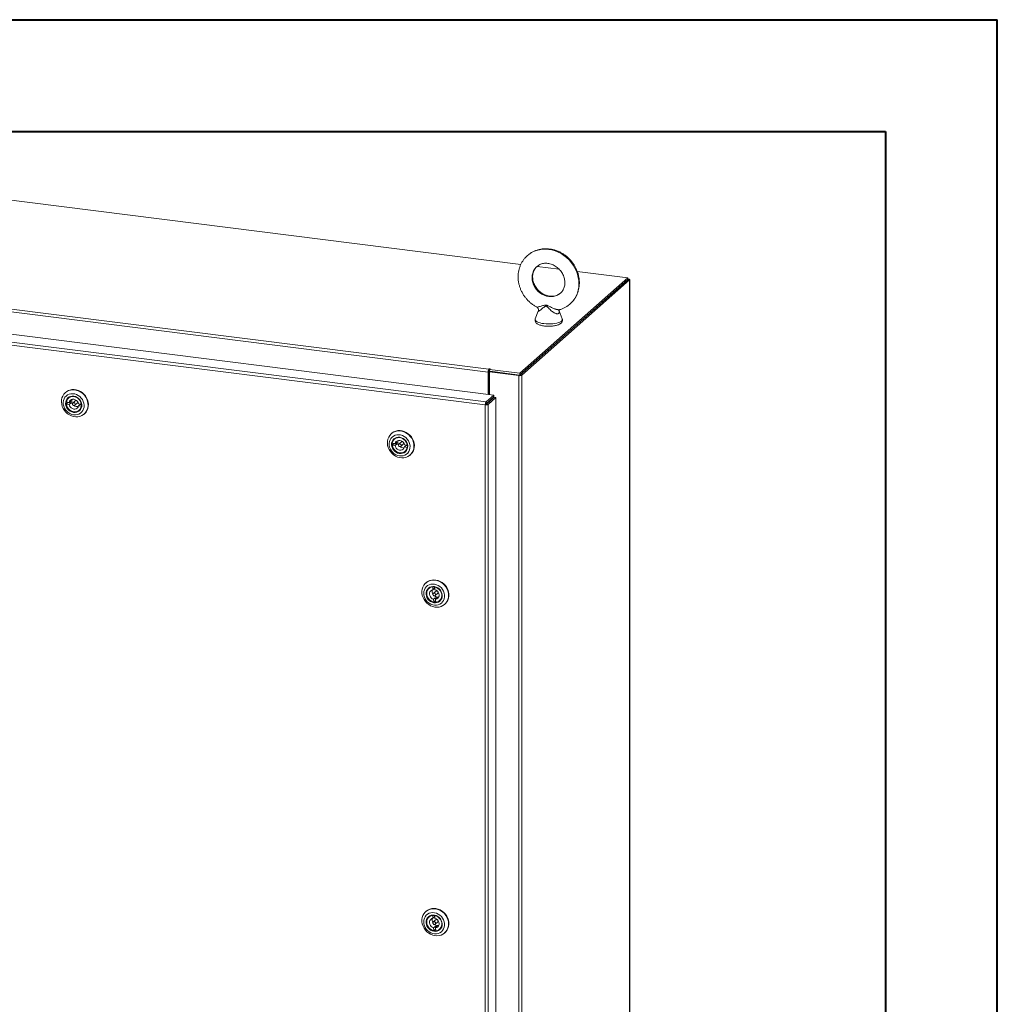
# Model space of a CAD drawing. Units: inches. Extents: x 0 to 23.4, y 0 to 16.5.
# Drawn here: x 19.9 to 23.4, y 13.1 to 16.5 of the extents above; entities that cross this region are included whole.
import ezdxf

# ---------------------------------------------------------------- set-up
doc = ezdxf.new("R2010")
doc.units = ezdxf.units.IN
doc.header["$MEASUREMENT"] = 0

msp = doc.modelspace()

# ---------------------------------------------------------------- linework, layer by layer
at = {"color": 7, "linetype": 'Continuous', "lineweight": 40}
for p, q in [((0.0031, 16.54389), (23.38893, 16.54389)), ((23.38893, 0.00846), (23.38893, 16.54389)), ((0.98736, 16.15019), (22.99523, 16.15019)), ((22.99523, 16.15019), (22.99523, 0.40216))]:
    msp.add_line(p, q, dxfattribs=at)
at = {"color": 7, "linetype": 'Continuous', "lineweight": 15}
for p, q in [((21.71089, 15.68228), (19.03932, 16.01886)), ((21.84527, 15.66534), (21.76807, 15.67507)), ((21.59514, 15.30302), (18.76556, 15.65951)), ((18.76838, 15.66951), (21.59796, 15.31302)), ((22.08797, 15.63477), (21.90971, 15.65723)), ((21.70707, 15.29885), (22.08797, 15.63477)), ((21.70707, 15.29245), (22.08797, 15.62837)), ((22.08755, 15.628), (21.70749, 15.29282)), ((22.0939, 15.6272), (21.71385, 15.29202)), ((22.08755, 15.628), (22.0939, 15.6272)), ((22.08797, 15.62837), (22.08797, 15.63477)), ((22.08926, 15.63062), (22.08797, 15.63079)), ((22.0939, 15.6272), (22.0939, 9.46889)), ((22.09442, 9.46983), (22.09442, 15.62814)), ((18.72622, 15.58581), (21.61566, 15.22178)), ((21.58562, 15.18767), (18.69599, 15.55173)), ((21.58834, 15.19768), (18.6989, 15.56172)), ((21.77219, 15.51688), (21.76171, 15.4904)), ((21.85646, 15.4904), (21.84533, 15.51851)), ((21.59754, 15.30514), (21.59514, 15.30302)), ((21.59514, 15.30302), (21.59514, 15.22436)), ((21.59754, 15.30514), (21.59754, 15.22406)), ((21.60045, 15.29805), (21.59754, 15.29842)), ((21.59916, 15.31408), (21.59796, 15.31302)), ((21.59796, 15.30662), (21.59796, 15.31302)), ((21.59796, 15.30662), (21.59916, 15.30768)), ((21.59916, 15.30768), (21.59916, 15.31408)), ((21.60045, 15.30346), (21.60285, 15.30558)), ((21.60045, 15.30346), (21.60045, 15.22369)), ((21.70357, 15.29047), (21.60045, 15.30346)), ((21.60071, 15.31225), (21.60233, 15.31368)), ((21.60071, 15.31225), (21.70707, 15.29885)), ((21.60071, 15.30585), (21.60071, 15.31225)), ((21.60071, 15.30585), (21.70707, 15.29245)), ((21.70597, 15.29259), (21.60285, 15.30558)), ((21.70597, 15.29259), (21.70357, 15.29047)), ((21.70707, 15.29245), (21.70707, 15.29885)), ((21.70749, 15.29282), (21.71385, 15.29202)), ((21.71385, 15.29202), (21.71385, 9.13371)), ((21.70357, 15.29047), (21.70357, 9.13216)), ((20.10766, 15.23152), (20.10639, 15.23041)), ((20.11563, 15.19531), (20.10981, 15.19017)), ((20.10981, 15.19017), (20.11956, 15.18871)), ((20.11973, 15.19611), (20.10998, 15.19757)), ((20.11563, 15.19531), (20.12538, 15.19385)), ((20.11967, 15.21324), (20.11743, 15.21127)), ((20.11956, 15.18871), (20.12538, 15.19385)), ((20.12556, 15.20125), (20.11973, 15.19611)), ((20.14246, 15.20232), (20.13282, 15.19381)), ((20.13967, 15.18604), (20.14932, 15.19454)), ((20.15858, 15.18887), (20.15276, 15.18374)), ((20.16269, 15.18968), (20.15293, 15.19114)), ((20.15858, 15.18887), (20.16311, 15.18819)), ((20.16296, 15.18992), (20.16269, 15.18968)), ((21.58802, 15.18979), (21.58562, 15.18767)), ((21.58562, 9.1869), (21.58562, 15.18767)), ((21.58834, 15.19768), (21.61566, 15.22178)), ((21.58834, 15.19128), (21.61566, 15.21538)), ((21.58834, 15.19768), (21.58834, 15.19128)), ((21.58954, 15.18992), (21.61686, 15.21401)), ((21.59589, 15.18912), (21.58954, 15.18992)), ((21.62321, 15.21321), (21.59589, 15.18912)), ((21.59589, 15.18912), (21.59589, 9.18854)), ((21.60045, 15.20196), (21.60045, 15.19954)), ((21.61566, 15.21538), (21.61566, 15.22178)), ((21.61686, 15.21401), (21.62321, 15.21321)), ((21.62321, 15.21321), (21.62321, 9.21263)), ((20.15276, 15.18374), (20.16251, 15.18228)), ((20.15507, 15.16858), (20.15731, 15.17056)), ((20.16284, 15.18257), (20.16251, 15.18228)), ((20.17268, 15.15525), (20.17394, 15.15636)), ((20.17447, 15.15683), (20.17394, 15.15636)), ((21.25567, 15.08689), (21.2544, 15.08577)), ((21.26364, 15.05067), (21.25782, 15.04554)), ((21.26774, 15.05148), (21.25799, 15.05294)), ((21.26364, 15.05067), (21.27339, 15.04921)), ((21.26768, 15.06861), (21.26543, 15.06663)), ((21.26757, 15.04408), (21.27339, 15.04921)), ((21.27356, 15.05661), (21.26774, 15.05148)), ((21.29047, 15.05768), (21.28083, 15.04918)), ((21.28768, 15.0414), (21.29732, 15.04991)), ((21.25782, 15.04554), (21.26757, 15.04408)), ((21.30659, 15.04424), (21.30077, 15.0391)), ((21.30077, 15.0391), (21.31052, 15.03764)), ((21.31069, 15.04504), (21.30094, 15.0465)), ((21.30308, 15.02395), (21.30532, 15.02593)), ((21.30659, 15.04424), (21.31112, 15.04356)), ((21.31085, 15.03793), (21.31052, 15.03764)), ((21.31097, 15.04528), (21.31069, 15.04504)), ((21.32069, 15.01061), (21.32195, 15.01173)), ((21.32248, 15.0122), (21.32195, 15.01173)), ((21.3773, 14.5611), (21.37603, 14.55999)), ((21.3893, 14.54282), (21.38706, 14.54084)), ((21.40067, 14.54674), (21.40033, 14.54644)), ((21.40033, 14.54644), (21.40103, 14.53654)), ((21.40103, 14.53654), (21.40685, 14.54168)), ((21.4121, 14.53189), (21.40246, 14.52339)), ((21.40651, 14.54654), (21.40685, 14.54168)), ((21.40796, 14.54629), (21.40768, 14.54604)), ((21.40837, 14.53615), (21.40768, 14.54604)), ((21.40922, 14.50799), (21.40339, 14.50286)), ((21.40339, 14.50286), (21.40409, 14.49296)), ((21.40991, 14.4981), (21.40409, 14.49296)), ((21.40922, 14.50799), (21.40991, 14.4981)), ((21.40931, 14.51562), (21.41895, 14.52412)), ((21.41074, 14.50246), (21.41656, 14.5076)), ((21.41144, 14.49257), (21.41074, 14.50246)), ((21.4247, 14.49816), (21.42695, 14.50014)), ((21.44232, 14.48482), (21.44358, 14.48594)), ((21.3773, 13.40402), (21.37603, 13.4029)), ((21.3893, 13.38574), (21.38706, 13.38376)), ((21.40067, 13.38966), (21.40033, 13.38936)), ((21.40033, 13.38936), (21.40103, 13.37946)), ((21.40103, 13.37946), (21.40685, 13.38459)), ((21.40651, 13.38946), (21.40685, 13.38459)), ((21.40796, 13.38921), (21.40768, 13.38896)), ((21.40837, 13.37906), (21.40768, 13.38896)), ((21.4121, 13.37481), (21.40246, 13.36631)), ((21.40922, 13.35091), (21.40339, 13.34578)), ((21.40922, 13.35091), (21.40991, 13.34101)), ((21.40931, 13.35853), (21.41895, 13.36704)), ((21.41074, 13.34538), (21.41656, 13.35051)), ((21.40339, 13.34578), (21.40409, 13.33588)), ((21.40991, 13.34101), (21.40409, 13.33588)), ((21.41144, 13.33548), (21.41074, 13.34538)), ((21.4247, 13.34108), (21.42695, 13.34306)), ((21.44232, 13.32774), (21.44358, 13.32886))]:
    msp.add_line(p, q, dxfattribs=at)
at = {"color": 8, "linetype": 'Continuous', "lineweight": 15}
for p, q in [((22.08797, 15.62948), (22.08926, 15.63062)), ((21.59472, 15.19691), (21.59472, 15.19448))]:
    msp.add_line(p, q, dxfattribs=at)
at = {"color": 8, "linetype": 'Continuous', "lineweight": 15, "flags": 128}
for points in [[(21.73418, 15.7134), (21.73763, 15.71627), (21.7463, 15.72231), (21.75566, 15.7273), (21.76562, 15.73119), (21.77606, 15.73394), (21.78686, 15.73551), (21.79791, 15.7359), (21.80908, 15.73508), (21.82026, 15.73308), (21.83131, 15.72991), (21.84211, 15.72562), (21.85255, 15.72024), (21.8625, 15.71384), (21.87187, 15.70649), (21.88054, 15.69826), (21.88841, 15.68926), (21.89541, 15.67958), (21.90145, 15.66933), (21.90647, 15.65861), (21.91041, 15.64756), (21.91322, 15.63629), (21.91489, 15.62493), (21.91538, 15.6136), (21.91469, 15.60243), (21.91283, 15.59155), (21.90982, 15.58106), (21.9057, 15.5711), (21.9005, 15.56176), (21.8943, 15.55316), (21.88714, 15.54539), (21.88473, 15.54314)], [(21.76811, 15.67514), (21.7649, 15.6721), (21.7599, 15.666), (21.7559, 15.65912), (21.75299, 15.65161), (21.75121, 15.64362), (21.75062, 15.63531), (21.75121, 15.62685), (21.75299, 15.61841), (21.7559, 15.61017), (21.7599, 15.60228), (21.7649, 15.59492), (21.7708, 15.58824), (21.77747, 15.58236), (21.7848, 15.5774), (21.79261, 15.57348), (21.80076, 15.57067), (21.80908, 15.56902), (21.8174, 15.56857), (21.82555, 15.56933), (21.83337, 15.57128), (21.84069, 15.57439), (21.84737, 15.57859), (21.84993, 15.58064)], [(21.76171, 15.4904), (21.7616, 15.49012), (21.76136, 15.48749), (21.76242, 15.48488), (21.76475, 15.48237), (21.76829, 15.48002), (21.77295, 15.47789), (21.77859, 15.47605), (21.78506, 15.47455), (21.79219, 15.47342)], [(21.79219, 15.47342), (21.79977, 15.47269), (21.80762, 15.4724), (21.8155, 15.47253), (21.82321, 15.4731), (21.83053, 15.47408), (21.83726, 15.47545), (21.84323, 15.47718), (21.84827, 15.4792), (21.85224, 15.48148), (21.85503, 15.48394), (21.85656, 15.48652), (21.85681, 15.48915), (21.85646, 15.4904)]]:
    msp.add_lwpolyline(points, dxfattribs=at)
at = {"color": 7, "linetype": 'Continuous', "lineweight": 15, "flags": 128}
for points in [[(22.0939, 15.6272), (22.09431, 15.6277), (22.09441, 15.62822), (22.09421, 15.62874), (22.09371, 15.62923), (22.09293, 15.62968), (22.0919, 15.63007), (22.09066, 15.63039), (22.08926, 15.63062)], [(21.60233, 15.31368), (21.60244, 15.3139), (21.60229, 15.31411), (21.60191, 15.31429), (21.60134, 15.31441), (21.60069, 15.31445), (21.60005, 15.3144), (21.59951, 15.31427), (21.59916, 15.31408)], [(20.10587, 15.22994), (20.11154, 15.23424), (20.11793, 15.23747), (20.12488, 15.23955), (20.13221, 15.24041), (20.13973, 15.24004), (20.14725, 15.23845), (20.15456, 15.23568), (20.16149, 15.2318), (20.16785, 15.22691), (20.17347, 15.22113), (20.17822, 15.21463), (20.18197, 15.20756), (20.18461, 15.2001), (20.18609, 15.19246), (20.18636, 15.18483), (20.18542, 15.1774), (20.18329, 15.17038), (20.18003, 15.16393), (20.17572, 15.15824), (20.17047, 15.15344), (20.16442, 15.14966), (20.15773, 15.147), (20.15056, 15.14552), (20.14311, 15.14527), (20.13557, 15.14625), (20.12813, 15.14844), (20.12099, 15.15178), (20.11432, 15.15618), (20.10831, 15.16153), (20.10311, 15.16769), (20.09885, 15.1745), (20.09564, 15.18179), (20.09357, 15.18936), (20.0927, 15.19702), (20.09303, 15.20458), (20.09457, 15.21182), (20.09727, 15.21858), (20.10107, 15.22467), (20.10587, 15.22994)], [(20.10929, 15.21864), (20.10514, 15.21398), (20.10197, 15.20854), (20.09989, 15.20249), (20.09896, 15.19602), (20.09922, 15.18934), (20.10064, 15.18266), (20.1032, 15.1762), (20.1068, 15.17017), (20.11133, 15.16476), (20.11665, 15.16014), (20.12258, 15.15647), (20.12893, 15.15386), (20.1355, 15.15239), (20.14208, 15.15212), (20.14846, 15.15304), (20.15442, 15.15514), (20.15979, 15.15834), (20.16438, 15.16254), (20.16806, 15.16761), (20.17069, 15.17338), (20.1722, 15.17967), (20.17254, 15.18627), (20.1717, 15.19297), (20.1697, 15.19957), (20.16661, 15.20584), (20.16252, 15.21158), (20.15758, 15.21662), (20.15193, 15.22078), (20.14577, 15.22393), (20.13928, 15.22598), (20.13268, 15.22685), (20.12617, 15.22653), (20.11998, 15.22501), (20.11429, 15.22235), (20.10929, 15.21864)], [(20.10766, 15.23152), (20.10987, 15.23333), (20.11592, 15.23711), (20.12261, 15.23977), (20.12977, 15.24125), (20.13722, 15.2415), (20.14477, 15.24052), (20.15221, 15.23833), (20.15935, 15.23499), (20.16602, 15.23059), (20.17203, 15.22524), (20.17723, 15.21908), (20.18149, 15.21227), (20.1847, 15.20498), (20.18676, 15.19741), (20.18764, 15.18975), (20.18731, 15.18219), (20.18577, 15.17495), (20.18306, 15.16819), (20.17927, 15.1621), (20.17447, 15.15683)], [(20.1153, 15.21201), (20.11986, 15.21528), (20.12512, 15.21743), (20.13084, 15.21835), (20.13678, 15.21801), (20.14267, 15.21643), (20.14825, 15.21366), (20.15329, 15.20984), (20.15757, 15.20513), (20.16089, 15.19974), (20.16311, 15.1939), (20.16413, 15.18786), (20.16392, 15.1819), (20.16247, 15.17626), (20.15985, 15.17121), (20.15618, 15.16695), (20.15162, 15.16368), (20.14636, 15.16153), (20.14064, 15.16061), (20.13471, 15.16095), (20.12882, 15.16253), (20.12323, 15.16529), (20.11819, 15.16911), (20.11391, 15.17382), (20.11059, 15.17922), (20.10837, 15.18506), (20.10735, 15.1911), (20.10757, 15.19706), (20.10901, 15.2027), (20.11163, 15.20775), (20.1153, 15.21201)], [(20.11713, 15.21124), (20.11358, 15.20708), (20.11109, 15.20213), (20.10978, 15.1966), (20.10972, 15.19077), (20.1109, 15.18491), (20.11327, 15.17929), (20.11673, 15.17417), (20.1211, 15.16979), (20.12618, 15.16636), (20.13175, 15.16403), (20.13753, 15.16292), (20.14325, 15.16308), (20.14866, 15.1645), (20.15348, 15.16711), (20.15751, 15.1708), (20.16055, 15.17538), (20.16246, 15.18065), (20.16315, 15.18636), (20.16259, 15.19224), (20.1608, 15.19802), (20.15787, 15.20343), (20.15394, 15.2082), (20.14918, 15.21213), (20.14382, 15.21503), (20.13812, 15.21675), (20.13233, 15.21723), (20.12674, 15.21644), (20.12159, 15.21441), (20.11713, 15.21124)], [(20.16251, 15.18228), (20.16094, 15.17679), (20.15817, 15.17195), (20.15434, 15.16797), (20.14963, 15.16505), (20.14428, 15.16334), (20.13854, 15.16291), (20.13269, 15.16379), (20.12702, 15.16593), (20.12178, 15.16923), (20.11725, 15.17353), (20.11364, 15.17862), (20.11111, 15.18426), (20.10981, 15.19017)], [(20.10998, 15.19757), (20.11156, 15.20306), (20.11433, 15.2079), (20.11815, 15.21188), (20.12286, 15.2148), (20.12821, 15.21651), (20.13395, 15.21694), (20.1398, 15.21606), (20.14548, 15.21392), (20.15071, 15.21062), (20.15524, 15.20632), (20.15886, 15.20123), (20.16138, 15.19559), (20.16269, 15.18968)], [(20.11956, 15.18871), (20.12105, 15.18415), (20.12364, 15.18001), (20.12714, 15.17659), (20.13131, 15.17414), (20.13584, 15.17284), (20.1404, 15.17278), (20.14466, 15.17397), (20.1483, 15.17631), (20.15107, 15.17965), (20.15276, 15.18374)], [(20.15293, 15.19114), (20.15145, 15.1957), (20.14886, 15.19984), (20.14535, 15.20326), (20.14118, 15.20571), (20.13665, 15.20701), (20.13209, 15.20707), (20.12784, 15.20588), (20.12419, 15.20354), (20.12142, 15.2002), (20.11973, 15.19611)], [(20.14109, 15.1892), (20.14077, 15.19112), (20.13975, 15.19286), (20.13821, 15.19415), (20.13636, 15.19479), (20.1345, 15.1947), (20.1329, 15.19388), (20.13181, 15.19246), (20.1314, 15.19065), (20.13173, 15.18873), (20.13274, 15.187), (20.13429, 15.1857), (20.13613, 15.18506), (20.13799, 15.18515), (20.13959, 15.18597), (20.14068, 15.18739), (20.14109, 15.1892)], [(20.14932, 15.19454), (20.15032, 15.19589), (20.15069, 15.19716)], [(20.15858, 15.18887), (20.15878, 15.18976), (20.15885, 15.19014)], [(21.25388, 15.0853), (21.25954, 15.0896), (21.26594, 15.09284), (21.27289, 15.09491), (21.28022, 15.09578), (21.28774, 15.09541), (21.29526, 15.09382), (21.30257, 15.09105), (21.3095, 15.08716), (21.31586, 15.08227), (21.32148, 15.0765), (21.32623, 15.06999), (21.32997, 15.06292), (21.33262, 15.05547), (21.3341, 15.04783), (21.33437, 15.04019), (21.33343, 15.03277), (21.3313, 15.02574), (21.32804, 15.0193), (21.32373, 15.0136), (21.31848, 15.0088), (21.31243, 15.00502), (21.30574, 15.00236), (21.29857, 15.00089), (21.29112, 15.00064), (21.28358, 15.00162), (21.27614, 15.00381), (21.26899, 15.00714), (21.26233, 15.01155), (21.25632, 15.0169), (21.25112, 15.02306), (21.24686, 15.02987), (21.24365, 15.03715), (21.24158, 15.04473), (21.2407, 15.05239), (21.24104, 15.05994), (21.24258, 15.06719), (21.24528, 15.07395), (21.24908, 15.08004), (21.25388, 15.0853)], [(21.25567, 15.08689), (21.25788, 15.0887), (21.26392, 15.09248), (21.27062, 15.09514), (21.27778, 15.09661), (21.28523, 15.09686), (21.29278, 15.09588), (21.30022, 15.09369), (21.30736, 15.09035), (21.31403, 15.08595), (21.32004, 15.0806), (21.32524, 15.07444), (21.3295, 15.06763), (21.3327, 15.06035), (21.33477, 15.05277), (21.33565, 15.04511), (21.33532, 15.03756), (21.33378, 15.03031), (21.33107, 15.02355), (21.32727, 15.01746), (21.32248, 15.0122)], [(21.2573, 15.074), (21.25315, 15.06935), (21.24998, 15.06391), (21.2479, 15.05785), (21.24697, 15.05138), (21.24722, 15.0447), (21.24865, 15.03802), (21.25121, 15.03157), (21.25481, 15.02553), (21.25934, 15.02012), (21.26466, 15.01551), (21.27059, 15.01184), (21.27694, 15.00922), (21.28351, 15.00776), (21.29009, 15.00748), (21.29647, 15.00841), (21.30243, 15.0105), (21.3078, 15.0137), (21.31239, 15.0179), (21.31607, 15.02297), (21.3187, 15.02874), (21.32021, 15.03503), (21.32055, 15.04163), (21.31971, 15.04834), (21.31771, 15.05493), (21.31461, 15.0612), (21.31053, 15.06695), (21.30559, 15.07198), (21.29994, 15.07614), (21.29378, 15.0793), (21.28729, 15.08134), (21.28068, 15.08222), (21.27418, 15.08189), (21.26798, 15.08038), (21.2623, 15.07772), (21.2573, 15.074)], [(21.26331, 15.06737), (21.26787, 15.07065), (21.27313, 15.07279), (21.27885, 15.07371), (21.28478, 15.07338), (21.29067, 15.07179), (21.29626, 15.06903), (21.3013, 15.06521), (21.30558, 15.0605), (21.30889, 15.0551), (21.31112, 15.04926), (21.31214, 15.04323), (21.31192, 15.03726), (21.31048, 15.03163), (21.30786, 15.02657), (21.30419, 15.02231), (21.29963, 15.01904), (21.29437, 15.0169), (21.28865, 15.01597), (21.28271, 15.01631), (21.27682, 15.0179), (21.27124, 15.02066), (21.2662, 15.02448), (21.26192, 15.02919), (21.2586, 15.03458), (21.25638, 15.04043), (21.25536, 15.04646), (21.25557, 15.05243), (21.25702, 15.05806), (21.25964, 15.06312), (21.26331, 15.06737)], [(21.26514, 15.06661), (21.26159, 15.06245), (21.2591, 15.05749), (21.25779, 15.05197), (21.25772, 15.04614), (21.25891, 15.04028), (21.26128, 15.03465), (21.26473, 15.02953), (21.26911, 15.02515), (21.27419, 15.02172), (21.27976, 15.01939), (21.28553, 15.01829), (21.29126, 15.01845), (21.29666, 15.01986), (21.30149, 15.02248), (21.30552, 15.02616), (21.30856, 15.03075), (21.31047, 15.03602), (21.31116, 15.04173), (21.3106, 15.04761), (21.30881, 15.05339), (21.30588, 15.05879), (21.30195, 15.06357), (21.29719, 15.0675), (21.29183, 15.07039), (21.28613, 15.07212), (21.28034, 15.0726), (21.27474, 15.0718), (21.2696, 15.06977), (21.26514, 15.06661)], [(21.25799, 15.05294), (21.25957, 15.05842), (21.26233, 15.06327), (21.26616, 15.06725), (21.27087, 15.07016), (21.27622, 15.07188), (21.28196, 15.07231), (21.28781, 15.07143), (21.29349, 15.06929), (21.29872, 15.06599), (21.30325, 15.06169), (21.30687, 15.05659), (21.30939, 15.05095), (21.31069, 15.04504)], [(21.30094, 15.0465), (21.29946, 15.05106), (21.29687, 15.0552), (21.29336, 15.05862), (21.28919, 15.06107), (21.28466, 15.06238), (21.2801, 15.06244), (21.27584, 15.06125), (21.2722, 15.0589), (21.26943, 15.05556), (21.26774, 15.05148)], [(21.2891, 15.04456), (21.28878, 15.04648), (21.28776, 15.04822), (21.28622, 15.04951), (21.28437, 15.05016), (21.28251, 15.05007), (21.28091, 15.04925), (21.27982, 15.04782), (21.27941, 15.04602), (21.27973, 15.0441), (21.28075, 15.04236), (21.28229, 15.04107), (21.28414, 15.04042), (21.286, 15.04051), (21.2876, 15.04133), (21.28869, 15.04276), (21.2891, 15.04456)], [(21.29732, 15.04991), (21.29833, 15.05126), (21.2987, 15.05252)], [(21.31052, 15.03764), (21.30894, 15.03216), (21.30618, 15.02731), (21.30235, 15.02333), (21.29764, 15.02042), (21.29229, 15.0187), (21.28655, 15.01827), (21.2807, 15.01915), (21.27502, 15.02129), (21.26979, 15.02459), (21.26526, 15.02889), (21.26164, 15.03399), (21.25912, 15.03963), (21.25782, 15.04554)], [(21.26757, 15.04408), (21.26905, 15.03952), (21.27165, 15.03538), (21.27515, 15.03196), (21.27932, 15.02951), (21.28385, 15.0282), (21.28841, 15.02814), (21.29267, 15.02933), (21.29631, 15.03168), (21.29908, 15.03502), (21.30077, 15.0391)], [(21.30659, 15.04424), (21.30679, 15.04512), (21.30685, 15.04551)], [(21.37991, 14.48919), (21.37441, 14.49509), (21.36982, 14.5017), (21.36625, 14.50885), (21.36378, 14.51634), (21.3625, 14.524), (21.36242, 14.53161), (21.36355, 14.53898), (21.36587, 14.54593), (21.3693, 14.55226), (21.37377, 14.55783), (21.37916, 14.56247), (21.38532, 14.56608), (21.3921, 14.56855), (21.39932, 14.56983), (21.4068, 14.56988), (21.41434, 14.56871), (21.42175, 14.56633), (21.42883, 14.56282), (21.4354, 14.55826), (21.44129, 14.55277), (21.44635, 14.54649), (21.45045, 14.53959), (21.45348, 14.53225), (21.45536, 14.52465), (21.45604, 14.51699), (21.45551, 14.50947), (21.45378, 14.50229), (21.4509, 14.49563), (21.44693, 14.48966), (21.44199, 14.48454), (21.4362, 14.4804), (21.4297, 14.47735), (21.42268, 14.47547), (21.4153, 14.4748), (21.40777, 14.47536), (21.40027, 14.47714), (21.39301, 14.4801), (21.38616, 14.48415), (21.37991, 14.48919)], [(21.3773, 14.5611), (21.37762, 14.56139), (21.38342, 14.56553), (21.38991, 14.56858), (21.39693, 14.57046), (21.40431, 14.57113), (21.41184, 14.57056), (21.41934, 14.56878), (21.42661, 14.56583), (21.43345, 14.56178), (21.43971, 14.55673)], [(21.38238, 14.49296), (21.38789, 14.48859), (21.39396, 14.48521), (21.40039, 14.48291), (21.40699, 14.48177), (21.41353, 14.48183), (21.41981, 14.48309), (21.42563, 14.4855), (21.4308, 14.489), (21.43515, 14.49345), (21.43854, 14.49874), (21.44087, 14.50467), (21.44205, 14.51107), (21.44206, 14.51772), (21.44089, 14.52442), (21.43858, 14.53094), (21.4352, 14.53708), (21.43086, 14.54265), (21.4257, 14.54745), (21.41989, 14.55134), (21.41361, 14.5542), (21.40707, 14.55592), (21.40048, 14.55646), (21.39404, 14.5558), (21.38796, 14.55396), (21.38245, 14.55099), (21.37767, 14.547), (21.37379, 14.54211), (21.37091, 14.53648), (21.36915, 14.53029), (21.36855, 14.52374), (21.36914, 14.51704), (21.37088, 14.5104), (21.37374, 14.50404), (21.37762, 14.49817), (21.38238, 14.49296)], [(21.38761, 14.49889), (21.38338, 14.50364), (21.3801, 14.50906), (21.37794, 14.51492), (21.37697, 14.52095), (21.37724, 14.52691), (21.37875, 14.53252), (21.38141, 14.53755), (21.38513, 14.54176), (21.38973, 14.54498), (21.39501, 14.54708), (21.40075, 14.54794), (21.40669, 14.54754), (21.41257, 14.5459), (21.41814, 14.54309), (21.42315, 14.53922), (21.42738, 14.53448), (21.43065, 14.52906), (21.43282, 14.5232), (21.43379, 14.51716), (21.43351, 14.5112), (21.43201, 14.50559), (21.42934, 14.50057), (21.42563, 14.49635), (21.42103, 14.49313), (21.41574, 14.49104), (21.41001, 14.49017), (21.40407, 14.49057), (21.39819, 14.49221), (21.39262, 14.49503), (21.38761, 14.49889)], [(21.38929, 14.50064), (21.39418, 14.49689), (21.39962, 14.49421), (21.40536, 14.49271), (21.41113, 14.49247), (21.41666, 14.4935), (21.4217, 14.49576), (21.426, 14.49912), (21.42936, 14.50345), (21.43164, 14.50853), (21.43271, 14.51413), (21.43254, 14.51999), (21.43113, 14.52583), (21.42854, 14.53138), (21.4249, 14.53638), (21.42037, 14.54059), (21.41518, 14.54382), (21.40955, 14.54593), (21.40377, 14.5468), (21.39808, 14.5464), (21.39277, 14.54475), (21.38807, 14.54192), (21.38422, 14.53805), (21.38138, 14.53332), (21.37969, 14.52795), (21.37924, 14.52218), (21.38004, 14.5163), (21.38205, 14.51057), (21.38518, 14.50527), (21.38929, 14.50064)], [(21.40409, 14.49296), (21.39833, 14.49473), (21.39294, 14.4977), (21.38817, 14.50172), (21.38426, 14.50659), (21.38139, 14.5121), (21.37971, 14.51796), (21.37929, 14.52389), (21.38016, 14.52962), (21.38227, 14.53485), (21.38552, 14.53934), (21.38976, 14.54288), (21.39478, 14.54528), (21.40033, 14.54644)], [(21.40103, 14.53654), (21.39685, 14.53516), (21.39333, 14.53265), (21.39072, 14.52917), (21.38921, 14.525), (21.38892, 14.52042), (21.38986, 14.51578), (21.39197, 14.5114), (21.39509, 14.50762), (21.39899, 14.5047), (21.40339, 14.50286)], [(21.40826, 14.54186), (21.40774, 14.54181), (21.40685, 14.54168)], [(21.40768, 14.54604), (21.41344, 14.54428), (21.41883, 14.54131), (21.4236, 14.53729), (21.42751, 14.53241), (21.43038, 14.52691), (21.43206, 14.52105), (21.43248, 14.51511), (21.43161, 14.50939), (21.4295, 14.50415), (21.42625, 14.49966), (21.42201, 14.49613), (21.41699, 14.49373), (21.41144, 14.49257)], [(21.41074, 14.50246), (21.41492, 14.50384), (21.41844, 14.50636), (21.42105, 14.50983), (21.42256, 14.51401), (21.42285, 14.51859), (21.42191, 14.52323), (21.4198, 14.5276), (21.41668, 14.53139), (21.41278, 14.53431), (21.40837, 14.53615)], [(21.41486, 14.53293), (21.41336, 14.53265), (21.4121, 14.53189)], [(21.43971, 14.55673), (21.4452, 14.55083), (21.44979, 14.54422), (21.45337, 14.53708), (21.45583, 14.52958), (21.45712, 14.52193), (21.4572, 14.51432), (21.45606, 14.50694), (21.45375, 14.5), (21.45031, 14.49366), (21.44584, 14.4881), (21.44358, 14.48594)], [(21.40554, 14.52442), (21.40371, 14.52415), (21.40222, 14.52316), (21.40129, 14.52163), (21.40105, 14.51976), (21.40155, 14.51786), (21.40271, 14.51621), (21.40435, 14.51506), (21.40623, 14.51459), (21.40805, 14.51486), (21.40955, 14.51584), (21.41048, 14.51738), (21.41072, 14.51924), (21.41022, 14.52114), (21.40906, 14.5228), (21.40742, 14.52395), (21.40554, 14.52442)], [(21.40991, 14.4981), (21.41083, 14.49793), (21.41106, 14.4979)], [(21.37991, 13.33211), (21.37441, 13.33801), (21.36982, 13.34462), (21.36625, 13.35176), (21.36378, 13.35926), (21.3625, 13.36691), (21.36242, 13.37453), (21.36355, 13.3819), (21.36587, 13.38884), (21.3693, 13.39518), (21.37377, 13.40074), (21.37916, 13.40539), (21.38532, 13.40899), (21.3921, 13.41147), (21.39932, 13.41275), (21.4068, 13.4128), (21.41434, 13.41162), (21.42175, 13.40925), (21.42883, 13.40573), (21.4354, 13.40117), (21.44129, 13.39568), (21.44635, 13.38941), (21.45045, 13.38251), (21.45348, 13.37516), (21.45536, 13.36756), (21.45604, 13.3599), (21.45551, 13.35239), (21.45378, 13.34521), (21.4509, 13.33854), (21.44693, 13.33258), (21.44199, 13.32746), (21.4362, 13.32332), (21.4297, 13.32027), (21.42268, 13.31838), (21.4153, 13.31771), (21.40777, 13.31828), (21.40027, 13.32006), (21.39301, 13.32302), (21.38616, 13.32707), (21.37991, 13.33211)], [(21.38238, 13.33588), (21.38789, 13.33151), (21.39396, 13.32812), (21.40039, 13.32582), (21.40699, 13.32469), (21.41353, 13.32475), (21.41981, 13.32601), (21.42563, 13.32842), (21.4308, 13.33191), (21.43515, 13.33637), (21.43854, 13.34165), (21.44087, 13.34759), (21.44205, 13.35398), (21.44206, 13.36064), (21.44089, 13.36733), (21.43858, 13.37386), (21.4352, 13.38), (21.43086, 13.38556), (21.4257, 13.39037), (21.41989, 13.39426), (21.41361, 13.39711), (21.40707, 13.39884), (21.40048, 13.39938), (21.39404, 13.39872), (21.38796, 13.39687), (21.38245, 13.39391), (21.37767, 13.38992), (21.37379, 13.38503), (21.37091, 13.3794), (21.36915, 13.37321), (21.36855, 13.36666), (21.36914, 13.35995), (21.37088, 13.35332), (21.37374, 13.34696), (21.37762, 13.34108), (21.38238, 13.33588)], [(21.38761, 13.34181), (21.38338, 13.34655), (21.3801, 13.35197), (21.37794, 13.35783), (21.37697, 13.36387), (21.37724, 13.36983), (21.37875, 13.37544), (21.38141, 13.38046), (21.38513, 13.38468), (21.38973, 13.3879), (21.39501, 13.38999), (21.40075, 13.39086), (21.40669, 13.39046), (21.41257, 13.38882), (21.41814, 13.386), (21.42315, 13.38214), (21.42738, 13.37739), (21.43065, 13.37197), (21.43282, 13.36611), (21.43379, 13.36008), (21.43351, 13.35412), (21.43201, 13.34851), (21.42934, 13.34348), (21.42563, 13.33927), (21.42103, 13.33605), (21.41574, 13.33396), (21.41001, 13.33309), (21.40407, 13.33349), (21.39819, 13.33513), (21.39262, 13.33794), (21.38761, 13.34181)], [(21.3773, 13.40402), (21.37762, 13.4043), (21.38342, 13.40844), (21.38991, 13.41149), (21.39693, 13.41338), (21.40431, 13.41405), (21.41184, 13.41348), (21.41934, 13.4117), (21.42661, 13.40874), (21.43345, 13.40469), (21.43971, 13.39965)], [(21.38929, 13.34355), (21.39418, 13.33981), (21.39962, 13.33712), (21.40536, 13.33563), (21.41113, 13.33539), (21.41666, 13.33642), (21.4217, 13.33867), (21.426, 13.34204), (21.42936, 13.34637), (21.43164, 13.35145), (21.43271, 13.35705), (21.43254, 13.36291), (21.43113, 13.36874), (21.42854, 13.37429), (21.4249, 13.37929), (21.42037, 13.38351), (21.41518, 13.38674), (21.40955, 13.38884), (21.40377, 13.38971), (21.39808, 13.38932), (21.39277, 13.38766), (21.38807, 13.38484), (21.38422, 13.38097), (21.38138, 13.37623), (21.37969, 13.37086), (21.37924, 13.3651), (21.38004, 13.35922), (21.38205, 13.35349), (21.38518, 13.34819), (21.38929, 13.34355)], [(21.40409, 13.33588), (21.39833, 13.33765), (21.39294, 13.34061), (21.38817, 13.34463), (21.38426, 13.34951), (21.38139, 13.35501), (21.37971, 13.36088), (21.37929, 13.36681), (21.38016, 13.37253), (21.38227, 13.37777), (21.38552, 13.38226), (21.38976, 13.38579), (21.39478, 13.3882), (21.40033, 13.38936)], [(21.40797, 13.38475), (21.40774, 13.38472), (21.40685, 13.38459)], [(21.40768, 13.38896), (21.41344, 13.38719), (21.41883, 13.38423), (21.4236, 13.38021), (21.42751, 13.37533), (21.43038, 13.36983), (21.43206, 13.36396), (21.43248, 13.35803), (21.43161, 13.35231), (21.4295, 13.34707), (21.42625, 13.34258), (21.42201, 13.33904), (21.41699, 13.33664), (21.41144, 13.33548)], [(21.43971, 13.39965), (21.4452, 13.39375), (21.44979, 13.38714), (21.45337, 13.37999), (21.45583, 13.3725), (21.45712, 13.36484), (21.4572, 13.35723), (21.45606, 13.34986), (21.45375, 13.34291), (21.45031, 13.33658), (21.44584, 13.33102), (21.44358, 13.32886)], [(21.40103, 13.37946), (21.39685, 13.37808), (21.39333, 13.37556), (21.39072, 13.37209), (21.38921, 13.36791), (21.38892, 13.36333), (21.38986, 13.35869), (21.39197, 13.35432), (21.39509, 13.35054), (21.39899, 13.34762), (21.40339, 13.34578)], [(21.40554, 13.36734), (21.40371, 13.36706), (21.40222, 13.36608), (21.40129, 13.36454), (21.40105, 13.36268), (21.40155, 13.36078), (21.40271, 13.35913), (21.40435, 13.35798), (21.40623, 13.3575), (21.40805, 13.35778), (21.40955, 13.35876), (21.41048, 13.3603), (21.41072, 13.36216), (21.41022, 13.36406), (21.40906, 13.36571), (21.40742, 13.36686), (21.40554, 13.36734)], [(21.41074, 13.34538), (21.41492, 13.34676), (21.41844, 13.34928), (21.42105, 13.35275), (21.42256, 13.35693), (21.42285, 13.3615), (21.42191, 13.36615), (21.4198, 13.37052), (21.41668, 13.3743), (21.41278, 13.37722), (21.40837, 13.37906)], [(21.41486, 13.37585), (21.41336, 13.37557), (21.4121, 13.37481)], [(21.40991, 13.34101), (21.41083, 13.34085), (21.41106, 13.34082)]]:
    msp.add_lwpolyline(points, dxfattribs=at)
at = {"color": 7, "linetype": 'Continuous', "lineweight": 15}
for centre, radius, start, end in [((21.6108, 15.304), 0.0157, 144.93094, 183.59311), ((21.59986, 15.30528), 0.00233, 144.93094, 183.59311), ((21.60059, 15.30505), 0.00299, 87.70648, 118.71797), ((21.7065, 15.30589), 0.0157, 259.22613, 297.8883), ((20.14323, 15.19844), 0.02778, 182.38152, 186.46504), ((20.14218, 15.19715), 0.01712, 166.16575, 191.13304), ((20.14674, 15.20038), 0.01783, 159.33331, 210.9689), ((20.14523, 15.19915), 0.00421, 90.01259, 131.10153), ((21.57599, 15.20208), 0.02152, 344.23671, 352.31302), ((20.14792, 15.19898), 0.01779, 231.78904, 283.54725), ((21.29124, 15.0538), 0.02778, 182.38152, 186.46504), ((21.29019, 15.05252), 0.01712, 166.16575, 191.13304), ((21.29475, 15.05574), 0.01783, 159.33331, 210.9689), ((21.29324, 15.05451), 0.00421, 90.01258, 131.10153), ((21.29593, 15.05435), 0.01779, 231.78903, 283.54725), ((21.41643, 14.52996), 0.01788, 159.41094, 210.89126), ((21.41754, 14.52851), 0.01774, 231.70988, 283.6264), ((21.41377, 14.52419), 0.01682, 254.27989, 279.54505), ((21.41614, 14.52727), 0.00422, 311.7877, 352.73667), ((21.41643, 13.37287), 0.01788, 159.41094, 210.89126), ((21.41754, 13.37142), 0.01774, 231.70988, 283.6264), ((21.41377, 13.3671), 0.01682, 254.27989, 279.54505), ((21.41614, 13.37018), 0.00422, 311.7877, 352.73667)]:
    msp.add_arc(centre, radius, start, end, dxfattribs=at)
for points, knots in [([(21.7342, 15.71341), (21.73417, 15.71338), (21.73143, 15.71124), (21.72665, 15.70618), (21.72002, 15.69826), (21.71438, 15.68955), (21.70966, 15.68027), (21.70592, 15.67046), (21.70323, 15.66024), (21.70147, 15.6495), (21.70125, 15.64212), (21.70113, 15.63832)], [0, 0, 0, 0, 0.0016314, 0.1251369, 0.2485429, 0.3719648, 0.4955361, 0.6193731, 0.7435661, 0.8681743, 1, 1, 1, 1]), ([(21.88469, 15.54325), (21.88531, 15.54376), (21.88858, 15.54647), (21.89376, 15.55221), (21.90007, 15.56039), (21.90542, 15.56929), (21.90983, 15.57875), (21.91323, 15.5887), (21.91561, 15.59905), (21.91692, 15.60968), (21.91717, 15.62051), (21.91634, 15.63142), (21.91444, 15.64231), (21.91148, 15.65306), (21.90749, 15.66358), (21.90251, 15.67374), (21.89659, 15.68346), (21.88979, 15.69263), (21.88217, 15.70116), (21.8738, 15.70895), (21.86478, 15.71593), (21.85518, 15.72203), (21.84511, 15.72718), (21.83466, 15.73133), (21.82395, 15.73442), (21.81308, 15.73643), (21.80217, 15.73732), (21.79133, 15.73711), (21.78068, 15.73578), (21.77033, 15.73335), (21.76039, 15.72986), (21.75096, 15.72534), (21.74213, 15.71993), (21.73683, 15.71557), (21.7342, 15.71341)], [0, 0, 0, 0, 0.0074168, 0.0388571, 0.0702797, 0.1017178, 0.1332041, 0.1647664, 0.1964251, 0.2281926, 0.2600732, 0.2920639, 0.3241564, 0.356339, 0.3885984, 0.4209214, 0.4532959, 0.4857114, 0.5181588, 0.5506295, 0.5831129, 0.6155996, 0.6480784, 0.6805353, 0.7129539, 0.7453151, 0.7775988, 0.8097854, 0.8418582, 0.8738061, 0.9056255, 0.9373221, 0.9689109, 1, 1, 1, 1]), ([(21.75227, 15.63832), (21.75229, 15.63946), (21.75236, 15.64309), (21.75314, 15.64902), (21.75498, 15.65587), (21.75772, 15.66226), (21.76138, 15.66806), (21.76487, 15.67235), (21.7674, 15.67439), (21.76816, 15.675)], [0, 0, 0, 0, 0.0754841, 0.2408723, 0.4075456, 0.5767945, 0.7491731, 0.9248615, 1, 1, 1, 1]), ([(21.76816, 15.675), (21.76916, 15.67589), (21.77189, 15.67831), (21.77716, 15.68131), (21.78375, 15.68399), (21.79084, 15.68562), (21.79823, 15.68622), (21.8058, 15.68579), (21.8134, 15.68434), (21.82091, 15.68189), (21.82821, 15.6785), (21.83516, 15.67422), (21.84165, 15.66913), (21.84756, 15.66331), (21.85277, 15.65687), (21.85721, 15.64994), (21.8608, 15.64265), (21.86348, 15.63512), (21.86522, 15.62749), (21.86601, 15.61991), (21.86583, 15.61249), (21.86471, 15.60535), (21.86267, 15.59861), (21.85974, 15.59232), (21.85589, 15.58667), (21.85258, 15.58279), (21.85034, 15.58109), (21.84992, 15.58077)], [0, 0, 0, 0, 0.02588927, 0.07089056, 0.11551722, 0.15942577, 0.20252466, 0.2448982, 0.28669922, 0.32808131, 0.36917107, 0.41006265, 0.45082177, 0.49149296, 0.53210742, 0.57268776, 0.61325547, 0.65384402, 0.6945011, 0.73529571, 0.77632431, 0.81771412, 0.85961934, 0.90220285, 0.94559174, 0.98979827, 1, 1, 1, 1]), ([(21.70113, 15.63832), (21.70117, 15.63617), (21.70127, 15.63039), (21.70234, 15.62093), (21.70457, 15.61007), (21.70787, 15.59938), (21.71218, 15.58897), (21.71747, 15.57894), (21.72369, 15.56939), (21.73076, 15.56041), (21.73864, 15.55212), (21.74722, 15.54456), (21.75648, 15.53795), (21.76294, 15.53382), (21.7664, 15.53218), (21.76645, 15.53216)], [0, 0, 0, 0, 0.0505676, 0.1360149, 0.2216195, 0.307453, 0.3934796, 0.4796648, 0.5659779, 0.6523919, 0.7388834, 0.8254279, 0.9119985, 0.9985689, 1, 1, 1, 1]), ([(21.84992, 15.58077), (21.84855, 15.57962), (21.84539, 15.57699), (21.83964, 15.57392), (21.83292, 15.57146), (21.82575, 15.57005), (21.81832, 15.56967), (21.81073, 15.57033), (21.80314, 15.572), (21.79566, 15.57465), (21.78843, 15.57824), (21.78156, 15.5827), (21.77519, 15.58796), (21.76943, 15.59391), (21.76437, 15.60047), (21.7601, 15.60749), (21.75671, 15.61485), (21.75422, 15.62241), (21.75272, 15.62992), (21.75229, 15.63522), (21.75227, 15.63796), (21.75227, 15.63832)], [0, 0, 0, 0, 0.0463252, 0.106476, 0.1659999, 0.2245096, 0.2819459, 0.338452, 0.3942382, 0.449504, 0.5044093, 0.5590713, 0.6135709, 0.667963, 0.7222868, 0.7765699, 0.8308447, 0.8851592, 0.9395824, 0.9918686, 1, 1, 1, 1]), ([(21.84837, 15.52301), (21.84927, 15.52324), (21.85357, 15.52437), (21.86088, 15.52743), (21.87014, 15.53222), (21.87814, 15.53749), (21.88271, 15.54151), (21.88469, 15.54325)], [0, 0, 0, 0, 0.0658511, 0.3151796, 0.5635746, 0.8111771, 1, 1, 1, 1]), ([(21.76639, 15.53207), (21.76702, 15.53174), (21.76865, 15.53088), (21.77087, 15.52845), (21.77252, 15.52521), (21.7731, 15.52186), (21.7729, 15.51901), (21.7724, 15.51754), (21.77217, 15.51688)], [0, 0, 0, 0, 0.118893, 0.3111942, 0.525839, 0.7083044, 0.8683148, 1, 1, 1, 1]), ([(21.84516, 15.51849), (21.84516, 15.51846), (21.84518, 15.51833), (21.84523, 15.51942), (21.84609, 15.52119), (21.84745, 15.52256), (21.84847, 15.52291), (21.8484, 15.52291), (21.8484, 15.5229)], [0, 0, 0, 0, 0.0653002, 0.276256, 0.4933653, 0.7751523, 0.9824161, 1, 1, 1, 1]), ([(21.76182, 15.49064), (21.76145, 15.48956), (21.76066, 15.48725), (21.76079, 15.48345), (21.76198, 15.47988), (21.76399, 15.47681), (21.76676, 15.47411), (21.77046, 15.47163), (21.7752, 15.46939), (21.78093, 15.46749), (21.78719, 15.466), (21.79169, 15.46535), (21.79387, 15.46504)], [0, 0, 0, 0, 0.0780957, 0.1659511, 0.2491235, 0.3325543, 0.4232985, 0.5277798, 0.6470315, 0.7695554, 0.8885042, 1, 1, 1, 1]), ([(21.79387, 15.46504), (21.79507, 15.4649), (21.79855, 15.46449), (21.80454, 15.46412), (21.81175, 15.46407), (21.81889, 15.46442), (21.82581, 15.46516), (21.83237, 15.4663), (21.83846, 15.46784), (21.84401, 15.46982), (21.84871, 15.47219), (21.85239, 15.47492), (21.85505, 15.47794), (21.85678, 15.48127), (21.85752, 15.48494), (21.85731, 15.48824), (21.85652, 15.49001), (21.85623, 15.49065)], [0, 0, 0, 0, 0.04015612, 0.11655886, 0.19271047, 0.2688484, 0.34520093, 0.42211441, 0.50007975, 0.57986569, 0.66271661, 0.73672444, 0.79930536, 0.85589497, 0.91008424, 0.96783201, 1, 1, 1, 1])]:
    msp.add_open_spline(points, degree=3, knots=knots, dxfattribs=at)
at = {"color": 8, "linetype": 'Continuous', "lineweight": 15}
for points, knots in [([(21.76647, 15.5322), (21.76657, 15.53214), (21.76689, 15.53193), (21.76806, 15.53187), (21.77002, 15.53202), (21.77266, 15.5325), (21.77655, 15.53344), (21.78179, 15.53497), (21.78785, 15.53687), (21.79272, 15.53815), (21.7961, 15.53863), (21.79893, 15.53874), (21.8019, 15.53831), (21.80489, 15.53732), (21.80914, 15.53547), (21.81502, 15.53228), (21.82201, 15.52876), (21.82841, 15.52602), (21.8333, 15.52433), (21.83741, 15.52326), (21.84073, 15.52264), (21.8439, 15.52236), (21.84655, 15.52243), (21.84786, 15.52281), (21.84839, 15.52296)], [0, 0, 0, 0, 0.0171274, 0.05599402, 0.09579274, 0.14264364, 0.1903976, 0.26659053, 0.34449939, 0.40300705, 0.42668879, 0.45058054, 0.48997768, 0.5168198, 0.54396268, 0.62593448, 0.70935367, 0.76691552, 0.82574492, 0.86138556, 0.89760815, 0.93508726, 0.97368807, 1, 1, 1, 1]), ([(21.84452, 15.52041), (21.84478, 15.51977), (21.84546, 15.51813), (21.84598, 15.5157), (21.84609, 15.51322), (21.84554, 15.51115), (21.8444, 15.50963), (21.84271, 15.50865), (21.84111, 15.50831), (21.83919, 15.50822), (21.83692, 15.50844), (21.83367, 15.50933), (21.83032, 15.5107), (21.82639, 15.51276), (21.8218, 15.51577), (21.81632, 15.52021), (21.81065, 15.5257), (21.80638, 15.53051), (21.80318, 15.53337), (21.80169, 15.53435), (21.8004, 15.53482), (21.79951, 15.53496), (21.79835, 15.53492), (21.79696, 15.53454), (21.79518, 15.53363), (21.79331, 15.53237), (21.79007, 15.52989), (21.78582, 15.5263), (21.7814, 15.52273), (21.77797, 15.52014), (21.77561, 15.51848), (21.77381, 15.51734), (21.77268, 15.51675), (21.77211, 15.51656), (21.7722, 15.51677), (21.77223, 15.51686)], [0, 0, 0, 0, 0.0195098, 0.0500231, 0.0814313, 0.1114099, 0.1425333, 0.1704049, 0.1992136, 0.2077105, 0.2403265, 0.2740645, 0.3046682, 0.3358591, 0.3837473, 0.4329858, 0.4949368, 0.5581821, 0.5743261, 0.5908628, 0.5981389, 0.6056466, 0.6118378, 0.6254518, 0.6396798, 0.6598015, 0.6800463, 0.7401396, 0.8015106, 0.8409642, 0.8811839, 0.9147315, 0.9490756, 0.9793804, 1, 1, 1, 1])]:
    msp.add_open_spline(points, degree=3, knots=knots, dxfattribs=at)
at = {"color": 7, "linetype": 'Continuous', "lineweight": 15}
for points in [[(21.58834, 15.19768), (21.58798, 15.19725), (21.58726, 15.19637), (21.58635, 15.1938), (21.58572, 15.19074), (21.58565, 15.18869), (21.58562, 15.18767)], [(21.58562, 15.18767), (21.58664, 15.18758), (21.58868, 15.18739), (21.59179, 15.18763), (21.59445, 15.18821), (21.59541, 15.18881), (21.59589, 15.18912)], [(21.58834, 15.19128), (21.58829, 15.19122), (21.5882, 15.19108), (21.58809, 15.1907), (21.58801, 15.19025), (21.58802, 15.18994), (21.58802, 15.18979)], [(21.58802, 15.18979), (21.58817, 15.18977), (21.58847, 15.18972), (21.58893, 15.18974), (21.58933, 15.1898), (21.58947, 15.18988), (21.58954, 15.18992)]]:
    msp.add_open_spline(points, degree=3, dxfattribs=at)

doc.saveas('drawing.dxf')
